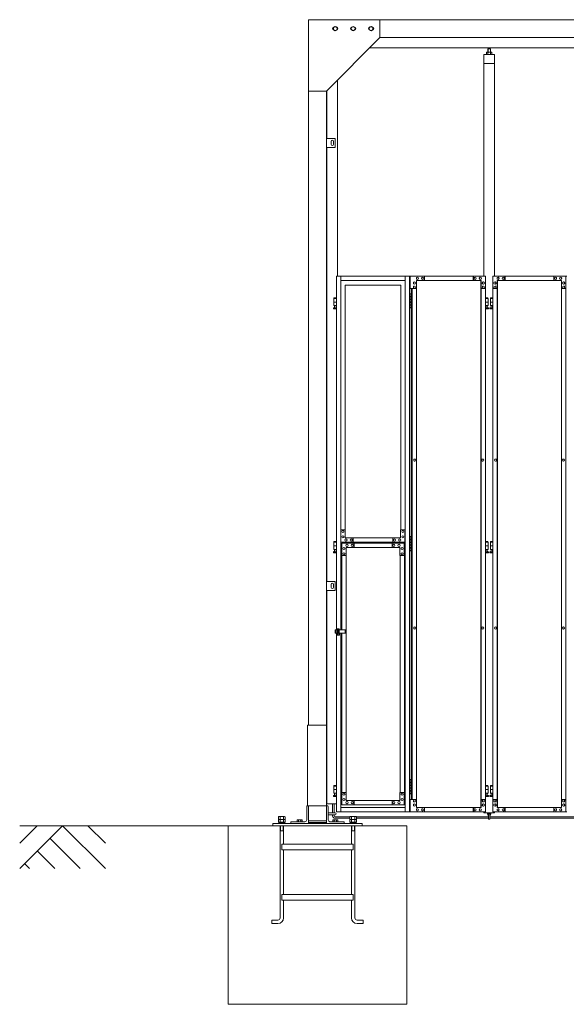
# Model space of a CAD drawing. Units: millimetres. Extents: x 5782 to 33146, y 470 to 10471.
# Drawn here: x 5782 to 8844, y 1248 to 6760 of the extents above; entities that cross this region are included whole.
import ezdxf

# ---------------------------------------------------------------- set-up
doc = ezdxf.new("R2010")
doc.units = ezdxf.units.MM
doc.layers.add('実線', color=3, linetype='Continuous', lineweight=18)
doc.layers.add('細線', color=4, linetype='Continuous', lineweight=9)

msp = doc.modelspace()

# ---------------------------------------------------------------- linework, layer by layer
at = {"layer": '実線'}
for p, q in [((13000, 6760), (7400, 6760)), ((7400, 6760), (7400, 2810)), ((7800, 6760), (7800, 6660)), ((7539.5, 6716.1), (7550, 6722.1)), ((7539.5, 6716.1), (7539.5, 6703.9)), ((7550, 6697.9), (7539.5, 6703.9)), ((7560.5, 6716.1), (7550, 6722.1)), ((7550, 6697.9), (7560.5, 6703.9)), ((7560.5, 6716.1), (7560.5, 6703.9)), ((7639.5, 6716.1), (7650, 6722.1)), ((7639.5, 6716.1), (7639.5, 6703.9)), ((7650, 6697.9), (7639.5, 6703.9)), ((7660.5, 6716.1), (7650, 6722.1)), ((7650, 6697.9), (7660.5, 6703.9)), ((7660.5, 6716.1), (7660.5, 6703.9)), ((7739.5, 6716.1), (7750, 6722.1)), ((7739.5, 6716.1), (7739.5, 6703.9)), ((7750, 6697.9), (7739.5, 6703.9)), ((7760.5, 6716.1), (7750, 6722.1)), ((7750, 6697.9), (7760.5, 6703.9)), ((7760.5, 6716.1), (7760.5, 6703.9)), ((7800, 6660), (7500, 6360)), ((12600, 6660), (7800, 6660)), ((12657, 6603), (7743, 6603)), ((8442, 6564.6), (8382, 6564.6)), ((8382, 6564.6), (8382, 5324.6)), ((8399, 6577.6), (8397, 6576.4)), ((8397, 6576.4), (8397, 6564.6)), ((8425, 6577.6), (8399, 6577.6)), ((8401.4, 6577.6), (8400.7, 6577.6)), ((8402, 6577.5), (8401.4, 6577.6)), ((8402.6, 6577.4), (8402, 6577.5)), ((8403.2, 6577.3), (8402.6, 6577.4)), ((8403.6, 6577.2), (8403.2, 6577.3)), ((8404, 6577), (8403.6, 6577.2)), ((8404.3, 6576.8), (8404, 6577)), ((8405.5, 6596.6), (8404.1, 6595.1)), ((8404.1, 6595.1), (8404.1, 6577.6)), ((8404.4, 6576.6), (8404.3, 6576.8)), ((8404.5, 6576.4), (8404.4, 6576.6)), ((8404.6, 6576.6), (8404.5, 6576.4)), ((8404.5, 6576.4), (8404.5, 6576.4)), ((8404.5, 6576.4), (8404.5, 6576.4)), ((8404.5, 6576.4), (8404.5, 6564.6)), ((8404.9, 6576.8), (8404.6, 6576.6)), ((8405.5, 6577), (8404.9, 6576.8)), ((8418.5, 6596.6), (8405.5, 6596.6)), ((8406.3, 6577.2), (8405.5, 6577)), ((8405.8, 6596.6), (8405.8, 6603)), ((8407.2, 6577.3), (8406.3, 6577.2)), ((8408.2, 6577.4), (8407.2, 6577.3)), ((8409.4, 6577.5), (8408.2, 6577.4)), ((8410.7, 6577.6), (8409.4, 6577.5)), ((8412, 6577.6), (8410.7, 6577.6)), ((8413.3, 6577.6), (8412, 6577.6)), ((8414.6, 6577.5), (8413.3, 6577.6)), ((8415.8, 6577.4), (8414.6, 6577.5)), ((8416.8, 6577.3), (8415.8, 6577.4)), ((8417.7, 6577.2), (8416.8, 6577.3)), ((8418.5, 6577), (8417.7, 6577.2)), ((8418.3, 6596.6), (8418.3, 6603)), ((8418.5, 6596.6), (8419.9, 6595.1)), ((8419.1, 6576.8), (8418.5, 6577)), ((8419.4, 6576.6), (8419.1, 6576.8)), ((8419.5, 6576.4), (8419.4, 6576.6)), ((8419.6, 6576.6), (8419.5, 6576.4)), ((8419.5, 6576.4), (8419.5, 6576.4)), ((8419.5, 6576.4), (8419.5, 6564.6)), ((8419.7, 6576.8), (8419.6, 6576.6)), ((8420, 6577), (8419.7, 6576.8)), ((8419.9, 6595.1), (8419.9, 6577.6)), ((8420.4, 6577.2), (8420, 6577)), ((8420.8, 6577.3), (8420.4, 6577.2)), ((8421.4, 6577.4), (8420.8, 6577.3)), ((8422, 6577.5), (8421.4, 6577.4)), ((8422.6, 6577.6), (8422, 6577.5)), ((8423.3, 6577.6), (8422.6, 6577.6)), ((8423.3, 6577.6), (8423.3, 6577.6)), ((8425, 6577.6), (8427, 6576.4)), ((8427, 6576.4), (8427, 6564.6)), ((8442, 5324.6), (8442, 6564.6)), ((8442, 6514.6), (8382, 6514.6)), ((7563, 6423), (7563, 5324.6)), ((7500, 6360), (7400, 6360)), ((7500, 6360), (7500, 2260)), ((7503, 6095), (7503, 6363)), ((7550, 6095), (7500, 6095)), ((7526, 6078), (7526, 6070)), ((7526, 6062), (7526, 6070)), ((7540, 6078), (7540, 6070)), ((7540, 6062), (7540, 6070)), ((7550, 6045), (7550, 6095)), ((7500, 6045), (7550, 6045)), ((7503, 3615), (7503, 6045)), ((7556.8, 5324.6), (7556.8, 3344.1)), ((7581.1, 5324.6), (7581.1, 3904.6)), ((7940.6, 5324.6), (7940.6, 2324.6)), ((7964.9, 5324.6), (7964.9, 2324.6)), ((7967.7, 5324.6), (7967.7, 2324.6)), ((7556.8, 5199.6), (7541.5, 5199.6)), ((7541.5, 5199.6), (7541.5, 5159.6)), ((7542.5, 5203.6), (7542.5, 5199.6)), ((7542.5, 5203.6), (7556.8, 5203.6)), ((7967.7, 5224.6), (7975.7, 5224.6)), ((7968.2, 5211.1), (7975.7, 5211.1)), ((7968.2, 5211.1), (7968.2, 5193.1)), ((7968.2, 5193.1), (7975.7, 5193.1)), ((7971.2, 5226.1), (7968.7, 5225.6)), ((7968.7, 5224.6), (7968.7, 5225.6)), ((7968.7, 5211.1), (7968.7, 5193.1)), ((7968.7, 5208.6), (7976.2, 5208.6)), ((7968.7, 5195.6), (7976.2, 5195.6)), ((7972.2, 5226.1), (7971.2, 5226.1)), ((7972.2, 5226.1), (7973.2, 5226.1)), ((7973.2, 5226.1), (7975.7, 5225.6)), ((7975.7, 5224.6), (7975.7, 5225.6)), ((7975.7, 5208.6), (7975.7, 5224.6)), ((7975.7, 5177.6), (7975.7, 5195.6)), ((7976.2, 5224.6), (7976.7, 5224.6)), ((7976.2, 5208.6), (7976.2, 5224.6)), ((7976.2, 5177.6), (7976.2, 5195.6)), ((8390.7, 5203.6), (8404.5, 5203.6)), ((8405.5, 5199.6), (8390.7, 5199.6)), ((8404.5, 5203.6), (8404.5, 5199.6)), ((8405.5, 5199.6), (8405.5, 5159.6)), ((8433.2, 5199.6), (8418.5, 5199.6)), ((8418.5, 5199.6), (8418.5, 5159.6)), ((8419.5, 5203.6), (8419.5, 5199.6)), ((8419.5, 5203.6), (8433.2, 5203.6)), ((7540.6, 5146.2), (7545.8, 5149)), ((7556.8, 5179.6), (7541.5, 5179.6)), ((7556.8, 5159.6), (7541.5, 5159.6)), ((7542, 5140.6), (7556.8, 5140.6)), ((7545, 5159.6), (7545, 5156.6)), ((7545, 5156.6), (7545.8, 5156.6)), ((7545.8, 5141.6), (7545.8, 5156.6)), ((7545.8, 5141.6), (7554.2, 5141.6)), ((7554.2, 5141.6), (7554.2, 5156.6)), ((7555, 5156.6), (7554.2, 5156.6)), ((7556.8, 5147.6), (7554.2, 5149)), ((7555, 5159.6), (7555, 5156.6)), ((7975.7, 5148.6), (7967.7, 5148.6)), ((7968.2, 5180.1), (7968.7, 5180.1)), ((7968.2, 5180.1), (7968.2, 5162.1)), ((7968.2, 5162.1), (7975.7, 5162.1)), ((7968.7, 5180.1), (7975.7, 5180.1)), ((7968.7, 5180.1), (7968.7, 5162.1)), ((7968.7, 5177.6), (7976.2, 5177.6)), ((7968.7, 5164.6), (7976.2, 5164.6)), ((7968.7, 5148.6), (7968.7, 5147.6)), ((7971.2, 5147.1), (7968.7, 5147.6)), ((7972.2, 5147.1), (7971.2, 5147.1)), ((7972.2, 5147.1), (7973.2, 5147.1)), ((7973.2, 5147.1), (7975.7, 5147.6)), ((7975.7, 5148.6), (7975.7, 5164.6)), ((7975.7, 5148.6), (7975.7, 5147.6)), ((7976.2, 5148.6), (7976.2, 5164.6)), ((7976.7, 5148.6), (7976.2, 5148.6)), ((8405.5, 5179.6), (8390.7, 5179.6)), ((8405.5, 5159.6), (8390.7, 5159.6)), ((8390.7, 5147.9), (8392.8, 5149)), ((8390.7, 5140.6), (8405, 5140.6)), ((8392, 5159.6), (8392, 5156.6)), ((8392, 5156.6), (8392.8, 5156.6)), ((8392.8, 5141.6), (8392.8, 5156.6)), ((8392.8, 5141.6), (8401.2, 5141.6)), ((8401.2, 5141.6), (8401.2, 5156.6)), ((8402, 5156.6), (8401.2, 5156.6)), ((8406.4, 5146.2), (8401.2, 5149)), ((8402, 5159.6), (8402, 5156.6)), ((8417.6, 5146.2), (8422.8, 5149)), ((8433.2, 5179.6), (8418.5, 5179.6)), ((8433.2, 5159.6), (8418.5, 5159.6)), ((8419, 5140.6), (8433.2, 5140.6)), ((8422, 5159.6), (8422, 5156.6)), ((8422, 5156.6), (8422.8, 5156.6)), ((8422.8, 5141.6), (8422.8, 5156.6)), ((8422.8, 5141.6), (8431.2, 5141.6)), ((8431.2, 5141.6), (8431.2, 5156.6)), ((8432, 5156.6), (8431.2, 5156.6)), ((8433.2, 5148), (8431.2, 5149)), ((8432, 5159.6), (8432, 5156.6)), ((7967.7, 3864.6), (7975.7, 3864.6)), ((7971.2, 3866.1), (7968.7, 3865.6)), ((7968.7, 3864.6), (7968.7, 3865.6)), ((7972.2, 3866.1), (7971.2, 3866.1)), ((7972.2, 3866.1), (7973.2, 3866.1)), ((7973.2, 3866.1), (7975.7, 3865.6)), ((7975.7, 3864.6), (7975.7, 3865.6)), ((7975.7, 3848.6), (7975.7, 3864.6)), ((7976.2, 3864.6), (7976.7, 3864.6)), ((7976.2, 3848.6), (7976.2, 3864.6)), ((7556.8, 3834.6), (7541.5, 3834.6)), ((7541.5, 3834.6), (7541.5, 3794.6)), ((7556.8, 3814.6), (7541.5, 3814.6)), ((7542.5, 3838.6), (7542.5, 3834.6)), ((7542.5, 3838.6), (7556.8, 3838.6)), ((7581.1, 3834.6), (7581.1, 3344.1)), ((7968.2, 3851.1), (7975.7, 3851.1)), ((7968.2, 3851.1), (7968.2, 3833.1)), ((7968.2, 3833.1), (7975.7, 3833.1)), ((7968.2, 3820.1), (7968.7, 3820.1)), ((7968.2, 3820.1), (7968.2, 3802.1)), ((7968.7, 3851.1), (7968.7, 3833.1)), ((7968.7, 3848.6), (7976.2, 3848.6)), ((7968.7, 3835.6), (7976.2, 3835.6)), ((7968.7, 3820.1), (7975.7, 3820.1)), ((7968.7, 3820.1), (7968.7, 3802.1)), ((7968.7, 3817.6), (7976.2, 3817.6)), ((7968.7, 3804.6), (7976.2, 3804.6)), ((7975.7, 3817.6), (7975.7, 3835.6)), ((7975.7, 3788.6), (7975.7, 3804.6)), ((7976.2, 3817.6), (7976.2, 3835.6)), ((7976.2, 3788.6), (7976.2, 3804.6)), ((8390.7, 3838.6), (8404.5, 3838.6)), ((8405.5, 3834.6), (8390.7, 3834.6)), ((8405.5, 3814.6), (8390.7, 3814.6)), ((8404.5, 3838.6), (8404.5, 3834.6)), ((8405.5, 3834.6), (8405.5, 3794.6)), ((8433.2, 3834.6), (8418.5, 3834.6)), ((8418.5, 3834.6), (8418.5, 3794.6)), ((8433.2, 3814.6), (8418.5, 3814.6)), ((8419.5, 3838.6), (8419.5, 3834.6)), ((8419.5, 3838.6), (8433.2, 3838.6)), ((7540.6, 3781.2), (7545.8, 3784)), ((7556.8, 3794.6), (7541.5, 3794.6)), ((7542, 3775.6), (7556.8, 3775.6)), ((7545, 3794.6), (7545, 3791.6)), ((7545, 3791.6), (7545.8, 3791.6)), ((7545.8, 3776.6), (7545.8, 3791.6)), ((7545.8, 3776.6), (7554.2, 3776.6)), ((7554.2, 3776.6), (7554.2, 3791.6)), ((7555, 3791.6), (7554.2, 3791.6)), ((7556.8, 3782.6), (7554.2, 3784)), ((7555, 3794.6), (7555, 3791.6)), ((7975.7, 3788.6), (7967.7, 3788.6)), ((7968.2, 3802.1), (7975.7, 3802.1)), ((7968.7, 3788.6), (7968.7, 3787.6)), ((7971.2, 3787.1), (7968.7, 3787.6)), ((7972.2, 3787.1), (7971.2, 3787.1)), ((7972.2, 3787.1), (7973.2, 3787.1)), ((7973.2, 3787.1), (7975.7, 3787.6)), ((7975.7, 3788.6), (7975.7, 3787.6)), ((7976.7, 3788.6), (7976.2, 3788.6)), ((8405.5, 3794.6), (8390.7, 3794.6)), ((8390.7, 3782.9), (8392.8, 3784)), ((8390.7, 3775.6), (8405, 3775.6)), ((8392, 3794.6), (8392, 3791.6)), ((8392, 3791.6), (8392.8, 3791.6)), ((8392.8, 3776.6), (8392.8, 3791.6)), ((8392.8, 3776.6), (8401.2, 3776.6)), ((8401.2, 3776.6), (8401.2, 3791.6)), ((8402, 3791.6), (8401.2, 3791.6)), ((8406.4, 3781.2), (8401.2, 3784)), ((8402, 3794.6), (8402, 3791.6)), ((8417.6, 3781.2), (8422.8, 3784)), ((8433.2, 3794.6), (8418.5, 3794.6)), ((8419, 3775.6), (8433.2, 3775.6)), ((8422, 3794.6), (8422, 3791.6)), ((8422, 3791.6), (8422.8, 3791.6)), ((8422.8, 3776.6), (8422.8, 3791.6)), ((8422.8, 3776.6), (8431.2, 3776.6)), ((8431.2, 3776.6), (8431.2, 3791.6)), ((8432, 3791.6), (8431.2, 3791.6)), ((8433.2, 3783), (8431.2, 3784)), ((8432, 3794.6), (8432, 3791.6)), ((7550, 3615), (7500, 3615)), ((7500, 3615), (7500, 3565)), ((7526, 3598), (7526, 3590)), ((7526, 3582), (7526, 3590)), ((7540, 3598), (7540, 3590)), ((7540, 3582), (7540, 3590)), ((7550, 3565), (7550, 3615)), ((7500, 3565), (7550, 3565)), ((7503, 2370), (7503, 3565)), ((7556.8, 3325.1), (7556.8, 2324.6)), ((7581.1, 3325.1), (7581.1, 2324.6)), ((7395, 2360), (7395, 2810)), ((7395, 2810), (7500, 2810)), ((7967.7, 2504.6), (7975.7, 2504.6)), ((7968.2, 2491.1), (7975.7, 2491.1)), ((7968.2, 2491.1), (7968.2, 2473.1)), ((7971.2, 2506.1), (7968.7, 2505.6)), ((7968.7, 2504.6), (7968.7, 2505.6)), ((7968.7, 2491.1), (7968.7, 2473.1)), ((7968.7, 2488.6), (7976.2, 2488.6)), ((7972.2, 2506.1), (7971.2, 2506.1)), ((7972.2, 2506.1), (7973.2, 2506.1)), ((7973.2, 2506.1), (7975.7, 2505.6)), ((7975.7, 2504.6), (7975.7, 2505.6)), ((7975.7, 2488.6), (7975.7, 2504.6)), ((7976.2, 2504.6), (7976.7, 2504.6)), ((7976.2, 2488.6), (7976.2, 2504.6)), ((7556.8, 2469.6), (7541.5, 2469.6)), ((7541.5, 2469.6), (7541.5, 2429.6)), ((7556.8, 2449.6), (7541.5, 2449.6)), ((7556.8, 2429.6), (7541.5, 2429.6)), ((7542.5, 2473.6), (7542.5, 2469.6)), ((7542.5, 2473.6), (7556.8, 2473.6)), ((7545, 2429.6), (7545, 2426.6)), ((7545, 2426.6), (7545.8, 2426.6)), ((7545.8, 2411.6), (7545.8, 2426.6)), ((7554.2, 2411.6), (7554.2, 2426.6)), ((7555, 2426.6), (7554.2, 2426.6)), ((7555, 2429.6), (7555, 2426.6)), ((7975.7, 2428.6), (7967.7, 2428.6)), ((7968.2, 2473.1), (7975.7, 2473.1)), ((7968.2, 2460.1), (7968.7, 2460.1)), ((7968.2, 2460.1), (7968.2, 2442.1)), ((7968.2, 2442.1), (7975.7, 2442.1)), ((7968.7, 2475.6), (7976.2, 2475.6)), ((7968.7, 2460.1), (7975.7, 2460.1)), ((7968.7, 2460.1), (7968.7, 2442.1)), ((7968.7, 2457.6), (7976.2, 2457.6)), ((7968.7, 2444.6), (7976.2, 2444.6)), ((7968.7, 2428.6), (7968.7, 2427.6)), ((7971.2, 2427.1), (7968.7, 2427.6)), ((7972.2, 2427.1), (7971.2, 2427.1)), ((7972.2, 2427.1), (7973.2, 2427.1)), ((7973.2, 2427.1), (7975.7, 2427.6)), ((7975.7, 2457.6), (7975.7, 2475.6)), ((7975.7, 2428.6), (7975.7, 2444.6)), ((7975.7, 2428.6), (7975.7, 2427.6)), ((7976.2, 2457.6), (7976.2, 2475.6)), ((7976.2, 2428.6), (7976.2, 2444.6)), ((7976.7, 2428.6), (7976.2, 2428.6)), ((8390.7, 2473.6), (8404.5, 2473.6)), ((8405.5, 2469.6), (8390.7, 2469.6)), ((8405.5, 2449.6), (8390.7, 2449.6)), ((8405.5, 2429.6), (8390.7, 2429.6)), ((8392, 2429.6), (8392, 2426.6)), ((8392, 2426.6), (8392.8, 2426.6)), ((8392.8, 2411.6), (8392.8, 2426.6)), ((8401.2, 2411.6), (8401.2, 2426.6)), ((8402, 2426.6), (8401.2, 2426.6)), ((8402, 2429.6), (8402, 2426.6)), ((8404.5, 2473.6), (8404.5, 2469.6)), ((8405.5, 2469.6), (8405.5, 2429.6)), ((8433.2, 2469.6), (8418.5, 2469.6)), ((8418.5, 2469.6), (8418.5, 2429.6)), ((8433.2, 2449.6), (8418.5, 2449.6)), ((8433.2, 2429.6), (8418.5, 2429.6)), ((8419.5, 2473.6), (8419.5, 2469.6)), ((8419.5, 2473.6), (8433.2, 2473.6)), ((8422, 2429.6), (8422, 2426.6)), ((8422, 2426.6), (8422.8, 2426.6)), ((8422.8, 2411.6), (8422.8, 2426.6)), ((8431.2, 2411.6), (8431.2, 2426.6)), ((8432, 2426.6), (8431.2, 2426.6)), ((8432, 2429.6), (8432, 2426.6)), ((7540.6, 2416.2), (7545.8, 2419)), ((7542, 2410.6), (7556.8, 2410.6)), ((7545.8, 2411.6), (7554.2, 2411.6)), ((7556.8, 2417.6), (7554.2, 2419)), ((8390.7, 2417.9), (8392.8, 2419)), ((8390.7, 2410.6), (8405, 2410.6)), ((8392.8, 2411.6), (8401.2, 2411.6)), ((8406.4, 2416.2), (8401.2, 2419)), ((8417.6, 2416.2), (8422.8, 2419)), ((8419, 2410.6), (8433.2, 2410.6)), ((8422.8, 2411.6), (8431.2, 2411.6)), ((8433.2, 2418), (8431.2, 2419)), ((7390, 2355.5), (7390, 2280)), ((7500, 2360), (7394.5, 2360)), ((7400, 2260), (7400, 2360)), ((7500, 2360), (7505.5, 2360)), ((7556.8, 2370), (7503, 2370)), ((7510, 2355.5), (7510, 2280)), ((7510, 2320), (7549, 2320)), ((8382, 2324.6), (8382, 2319.6)), ((8382, 2319.6), (8442, 2319.6)), ((8403, 2319.6), (8403, 2313.6)), ((8408, 2313.6), (8408, 2319.6)), ((8416, 2313.6), (8416, 2319.6)), ((8421, 2319.6), (8421, 2313.6)), ((8442, 2319.6), (8442, 2324.6)), ((7700, 2260), (7200, 2260)), ((7200, 2260), (7200, 2248)), ((7242.1, 2300), (7241.5, 2299.4)), ((7242.1, 2300), (7257.9, 2300)), ((7257.9, 2300), (7258.5, 2299.4)), ((7300, 2265.5), (7300, 2260)), ((7304.5, 2270), (7380, 2270)), ((7338, 2280), (7336.1, 2278.9)), ((7336.1, 2278.9), (7336.1, 2270)), ((7338, 2280), (7362, 2280)), ((7339.6, 2280), (7339.6, 2280)), ((7339.6, 2280), (7340.2, 2280)), ((7340.2, 2280), (7340.8, 2279.9)), ((7340.8, 2279.9), (7341.3, 2279.9)), ((7341.3, 2279.9), (7341.8, 2279.7)), ((7341.8, 2279.7), (7342.3, 2279.6)), ((7342.3, 2279.6), (7342.6, 2279.5)), ((7342.6, 2279.5), (7342.9, 2279.3)), ((7342.9, 2279.3), (7343, 2279.1)), ((7343, 2279.1), (7343.1, 2278.9)), ((7343.1, 2278.9), (7343.2, 2279.1)), ((7343.1, 2278.9), (7343.1, 2278.9)), ((7343.1, 2278.9), (7343.1, 2270)), ((7343.2, 2279.1), (7343.5, 2279.3)), ((7343.5, 2279.3), (7344, 2279.5)), ((7344, 2279.5), (7344.7, 2279.6)), ((7344.7, 2279.6), (7345.5, 2279.7)), ((7345.5, 2279.7), (7346.5, 2279.9)), ((7346.5, 2279.9), (7347.6, 2279.9)), ((7347.6, 2279.9), (7348.8, 2280)), ((7348.8, 2280), (7350, 2280)), ((7350, 2280), (7351.2, 2280)), ((7351.2, 2280), (7352.4, 2279.9)), ((7352.4, 2279.9), (7353.5, 2279.9)), ((7353.5, 2279.9), (7354.5, 2279.7)), ((7354.5, 2279.7), (7355.3, 2279.6)), ((7355.3, 2279.6), (7356, 2279.5)), ((7356, 2279.5), (7356.5, 2279.3)), ((7356.5, 2279.3), (7356.8, 2279.1)), ((7356.8, 2279.1), (7356.9, 2278.9)), ((7356.9, 2278.9), (7357, 2279.1)), ((7356.9, 2278.9), (7356.9, 2278.9)), ((7356.9, 2278.9), (7356.9, 2278.9)), ((7356.9, 2278.9), (7356.9, 2270)), ((7357, 2279.1), (7357.1, 2279.3)), ((7357.1, 2279.3), (7357.4, 2279.5)), ((7357.4, 2279.5), (7357.7, 2279.6)), ((7357.7, 2279.6), (7358.2, 2279.7)), ((7358.2, 2279.7), (7358.7, 2279.9)), ((7358.7, 2279.9), (7359.2, 2279.9)), ((7359.2, 2279.9), (7359.8, 2280)), ((7359.8, 2280), (7360.4, 2280)), ((7362, 2280), (7363.9, 2278.9)), ((7363.9, 2278.9), (7363.9, 2270)), ((7400, 2275), (7500, 2275)), ((7400, 2265), (7500, 2265)), ((7510, 2308), (7549, 2308)), ((7595.5, 2270), (7520, 2270)), ((7538, 2280), (7536.1, 2278.9)), ((7536.1, 2278.9), (7536.1, 2270)), ((7538, 2280), (7562, 2280)), ((7539.6, 2280), (7539.6, 2280)), ((7539.6, 2280), (7540.2, 2280)), ((7540.2, 2280), (7540.8, 2279.9)), ((7540.8, 2279.9), (7541.3, 2279.9)), ((7541.3, 2279.9), (7541.8, 2279.7)), ((7541.8, 2279.7), (7542.3, 2279.6)), ((7542.3, 2279.6), (7542.6, 2279.5)), ((7542.6, 2279.5), (7542.9, 2279.3)), ((7542.9, 2279.3), (7543, 2279.1)), ((7543, 2279.1), (7543.1, 2278.9)), ((7543.1, 2278.9), (7543.2, 2279.1)), ((7543.1, 2278.9), (7543.1, 2278.9)), ((7543.1, 2278.9), (7543.1, 2270)), ((7543.2, 2279.1), (7543.5, 2279.3)), ((7543.5, 2279.3), (7544, 2279.5)), ((7544, 2279.5), (7544.7, 2279.6)), ((7544.7, 2279.6), (7545.5, 2279.7)), ((7545.5, 2279.7), (7546.5, 2279.9)), ((7546.5, 2279.9), (7547.6, 2279.9)), ((7547.6, 2279.9), (7548.8, 2280)), ((7548.8, 2280), (7550, 2280)), ((7550, 2280), (7551.2, 2280)), ((7551.2, 2280), (7552.4, 2279.9)), ((7552.4, 2279.9), (7553.5, 2279.9)), ((7553.5, 2279.9), (7554.5, 2279.7)), ((7554.5, 2279.7), (7555.3, 2279.6)), ((7555.3, 2279.6), (7556, 2279.5)), ((7556, 2279.5), (7556.5, 2279.3)), ((7556.5, 2279.3), (7556.8, 2279.1)), ((7556.8, 2279.1), (7556.9, 2278.9)), ((7556.9, 2278.9), (7557, 2279.1)), ((7556.9, 2278.9), (7556.9, 2278.9)), ((7556.9, 2278.9), (7556.9, 2278.9)), ((7556.9, 2278.9), (7556.9, 2270)), ((7557, 2279.1), (7557.1, 2279.3)), ((7557.1, 2279.3), (7557.4, 2279.5)), ((7557.4, 2279.5), (7557.7, 2279.6)), ((7557.7, 2279.6), (7558.2, 2279.7)), ((7558.2, 2279.7), (7558.7, 2279.9)), ((7558.7, 2279.9), (7559.2, 2279.9)), ((7559.2, 2279.9), (7559.8, 2280)), ((7559.8, 2280), (7560.4, 2280)), ((7562, 2280), (7563.9, 2278.9)), ((7563.9, 2278.9), (7563.9, 2270)), ((7600, 2265.5), (7600, 2260)), ((7642.1, 2300), (7641.5, 2299.4)), ((7642.1, 2300), (7657.9, 2300)), ((7657.9, 2300), (7658.5, 2299.4)), ((7700, 2260), (7700, 2248)), ((8409, 2312.6), (8409, 2286.6)), ((8415, 2286.6), (8415, 2312.6)), ((7950, 2248), (6950, 2248)), ((6950, 1248), (6950, 2248)), ((7240.5, 2248), (7240.5, 1731.5)), ((7240.5, 2220), (7259.5, 2220)), ((7259.5, 2248), (7259.5, 2145)), ((7640.5, 2248), (7640.5, 2145)), ((7640.5, 2220), (7659.5, 2220)), ((7659.5, 2248), (7659.5, 1731.5)), ((7950, 1248), (7950, 2248)), ((7250, 2145), (7650, 2145)), ((7250, 2145), (7250, 2113)), ((7250, 2113), (7650, 2113)), ((7259.5, 2113), (7259.5, 1863)), ((7640.5, 2113), (7640.5, 1863)), ((7650, 2145), (7650, 2113)), ((7250, 1863), (7650, 1863)), ((7250, 1863), (7250, 1831)), ((7250, 1831), (7650, 1831)), ((7259.5, 1831), (7259.5, 1731.5)), ((7640.5, 1831), (7640.5, 1731.5)), ((7650, 1863), (7650, 1831)), ((7194.5, 1719), (7228, 1719)), ((7194.5, 1719), (7194.5, 1700)), ((7705.5, 1719), (7672, 1719)), ((7705.5, 1719), (7705.5, 1700)), ((7194.5, 1700), (7228, 1700)), ((7705.5, 1700), (7672, 1700)), ((7950, 1248), (6950, 1248))]:
    msp.add_line(p, q, dxfattribs=at)
at = {"layer": '実線', "linetype": 'Continuous'}
for p, q in [((7556.8, 5324.6), (7967.7, 5324.6)), ((7940.6, 5299.6), (7581.1, 5299.6)), ((7969.3, 5324.6), (7969.3, 5254.6)), ((7969.3, 5324.6), (8391.3, 5324.6)), ((7993.4, 5291.6), (7993.3, 5291.6)), ((8005.4, 5254.6), (8005.4, 5299.6)), ((8367, 5299.6), (8005.4, 5299.6)), ((8010.4, 5318.1), (8010.2, 5318.1)), ((8010.4, 5306.1), (8010.2, 5306.1)), ((8039.5, 5318.1), (8039.4, 5318.1)), ((8039.5, 5306.1), (8039.4, 5306.1)), ((8049.1, 5299.6), (8049.1, 5324.6)), ((8322.7, 5299.6), (8322.7, 5324.6)), ((8323.3, 5299.6), (8323.3, 5324.6)), ((8333.1, 5318.1), (8333, 5318.1)), ((8333.1, 5306.1), (8333, 5306.1)), ((8362.3, 5318.1), (8362.1, 5318.1)), ((8362.3, 5306.1), (8362.1, 5306.1)), ((8365.9, 2349.6), (8365.9, 5299.6)), ((8366.4, 5299.6), (8366.4, 2349.6)), ((8367, 5254.6), (8367, 5299.6)), ((8379.3, 5291.6), (8379.1, 5291.6)), ((8391.3, 5324.6), (8391.3, 5254.6)), ((8432.6, 5324.6), (8846, 5324.6)), ((8432.6, 5324.6), (8432.6, 5254.6)), ((8444.7, 5291.6), (8444.5, 5291.6)), ((8456.8, 5299.6), (8817.1, 5299.6)), ((8456.8, 5254.6), (8456.8, 5299.6)), ((8457.4, 2349.6), (8457.4, 5299.6)), ((8457.9, 2349.6), (8457.9, 5299.6)), ((8461.6, 5318.1), (8461.5, 5318.1)), ((8461.6, 5306.1), (8461.5, 5306.1)), ((8490.6, 5318.1), (8490.5, 5318.1)), ((8490.6, 5306.1), (8490.5, 5306.1)), ((8500.3, 5299.6), (8500.3, 5324.6)), ((8500.9, 5324.6), (8500.9, 5299.6)), ((8773.6, 5324.6), (8773.6, 5299.6)), ((8783.3, 5318.1), (8783.1, 5318.1)), ((8783.3, 5306.1), (8783.1, 5306.1)), ((8812.3, 5318.1), (8812.2, 5318.1)), ((8812.3, 5306.1), (8812.2, 5306.1)), ((8817.1, 5299.6), (8817.1, 5254.6)), ((8829.2, 5291.6), (8829.1, 5291.6)), ((8841.3, 5254.6), (8841.3, 5324.6)), ((8841.9, 5324.6), (8841.9, 2324.6)), ((7605.4, 5274.6), (7916.3, 5274.6)), ((7605.4, 3859.6), (7605.4, 5274.6)), ((7605.9, 5274.6), (7605.9, 3859.6)), ((7916.3, 5274.6), (7916.3, 3904.6)), ((7969.3, 5254.6), (8005.4, 5254.6)), ((7976.7, 5254.6), (7976.7, 2394.6)), ((7980.5, 2394.6), (7980.5, 5254.6)), ((7993.4, 5279.6), (7993.3, 5279.6)), ((7993.4, 5268.6), (7993.3, 5268.6)), ((7993.4, 5256.6), (7993.3, 5256.6)), ((8004.8, 5254.6), (8004.8, 2394.6)), ((8366.4, 5254.6), (8391.3, 5254.6)), ((8379.3, 5279.6), (8379.1, 5279.6)), ((8379.3, 5268.6), (8379.1, 5268.6)), ((8379.3, 5256.6), (8379.1, 5256.6)), ((8390.7, 2394.6), (8390.7, 5254.6)), ((8432.6, 5254.6), (8457.4, 5254.6)), ((8433.2, 2394.6), (8433.2, 5254.6)), ((8444.7, 5279.6), (8444.5, 5279.6)), ((8444.7, 5268.6), (8444.5, 5268.6)), ((8444.7, 5256.6), (8444.5, 5256.6)), ((8817.1, 5254.6), (8841.9, 5254.6)), ((8817.8, 5254.6), (8817.8, 2394.6)), ((8829.2, 5279.6), (8829.1, 5279.6)), ((8829.2, 5268.6), (8829.1, 5268.6)), ((8829.2, 5256.6), (8829.1, 5256.6)), ((7995.1, 4300.6), (7995, 4300.6)), ((8376.1, 4300.6), (8376, 4300.6)), ((8447.8, 4300.6), (8447.7, 4300.6)), ((8827.6, 4300.6), (8827.4, 4300.6)), ((7995.1, 4288.6), (7995, 4288.6)), ((8376.1, 4288.6), (8376, 4288.6)), ((8447.8, 4288.6), (8447.7, 4288.6)), ((8827.6, 4288.6), (8827.4, 4288.6)), ((7605.4, 3904.6), (7580.5, 3904.6)), ((7580.5, 3904.6), (7580.5, 3834.6)), ((7592.7, 3900.6), (7592.6, 3900.6)), ((7592.7, 3888.6), (7592.6, 3888.6)), ((7592.7, 3870.6), (7592.6, 3870.6)), ((7592.7, 3858.6), (7592.6, 3858.6)), ((7604.8, 3904.6), (7604.8, 3859.6)), ((7915.7, 3859.6), (7604.8, 3859.6)), ((7648.5, 3859.6), (7648.5, 3834.6)), ((7649.1, 3834.6), (7649.1, 3859.6)), ((7872, 3859.6), (7872, 3834.6)), ((7915.7, 3859.6), (7915.7, 3904.6)), ((7915.7, 3904.6), (7940.6, 3904.6)), ((7927.9, 3900.6), (7927.7, 3900.6)), ((7927.9, 3888.6), (7927.7, 3888.6)), ((7927.9, 3870.6), (7927.7, 3870.6)), ((7927.9, 3858.6), (7927.7, 3858.6)), ((7940, 3904.6), (7940, 3834.6)), ((7580.5, 3834.6), (7940.6, 3834.6)), ((7940.5, 3829.6), (7586.4, 3829.6)), ((7586.4, 3759.6), (7586.4, 3829.6)), ((7598.5, 3805.6), (7598.4, 3805.6)), ((7609.7, 3853.1), (7609.6, 3853.1)), ((7609.7, 3841.1), (7609.6, 3841.1)), ((7911.8, 3804.6), (7610.6, 3804.6)), ((7610.6, 3759.6), (7610.6, 3804.6)), ((7611.2, 2389.6), (7611.2, 3804.6)), ((7611.7, 2389.6), (7611.7, 3804.6)), ((7615.5, 3823.1), (7615.4, 3823.1)), ((7615.5, 3811.1), (7615.4, 3811.1)), ((7638.8, 3853.1), (7638.7, 3853.1)), ((7638.8, 3841.1), (7638.7, 3841.1)), ((7644.7, 3823.1), (7644.5, 3823.1)), ((7644.7, 3811.1), (7644.5, 3811.1)), ((7654.4, 3804.6), (7654.4, 3829.6)), ((7655, 3829.6), (7655, 3804.6)), ((7868.1, 3804.6), (7868.1, 3829.6)), ((7877.8, 3823.1), (7877.7, 3823.1)), ((7877.8, 3811.1), (7877.7, 3811.1)), ((7881.7, 3853.1), (7881.6, 3853.1)), ((7881.7, 3841.1), (7881.6, 3841.1)), ((7907, 3823.1), (7906.8, 3823.1)), ((7907, 3811.1), (7906.8, 3811.1)), ((7910.8, 3853.1), (7910.7, 3853.1)), ((7910.8, 3841.1), (7910.7, 3841.1)), ((7911.8, 3804.6), (7911.8, 3759.6)), ((7924, 3805.6), (7923.8, 3805.6)), ((7936.1, 3759.6), (7936.1, 3829.6)), ((7936.7, 3829.6), (7936.7, 2364.6)), ((7940.5, 3829.6), (7940.5, 2364.6)), ((7611.2, 3759.6), (7586.4, 3759.6)), ((7587, 3344.1), (7587, 3759.6)), ((7598.5, 3793.6), (7598.4, 3793.6)), ((7598.5, 3775.6), (7598.4, 3775.6)), ((7598.5, 3763.6), (7598.4, 3763.6)), ((7911.8, 3759.6), (7936.7, 3759.6)), ((7912.4, 3759.6), (7912.4, 2434.6)), ((7924, 3793.6), (7923.8, 3793.6)), ((7924, 3775.6), (7923.8, 3775.6)), ((7924, 3763.6), (7923.8, 3763.6)), ((7549.4, 3344.1), (7549.4, 3325.1)), ((7549.4, 3344.1), (7560.7, 3344.1)), ((7560.7, 3325.1), (7549.4, 3325.1)), ((7553.8, 3344.1), (7553.8, 3325.1)), ((7560.7, 3349.6), (7571.7, 3349.6)), ((7560.7, 3314.6), (7560.7, 3349.6)), ((7573.8, 3314.6), (7560.7, 3314.6)), ((7565.5, 3314.6), (7565.5, 3349.6)), ((7571.7, 3349.6), (7571.7, 3323.6)), ((7571.7, 3344.1), (7606.3, 3344.1)), ((7606.3, 3325.1), (7571.7, 3325.1)), ((7571.7, 3323.6), (7573.8, 3323.6)), ((7573.8, 3323.6), (7573.8, 3314.6)), ((7587, 2434.6), (7587, 3325.1)), ((7605.2, 3344.1), (7605.2, 3325.1)), ((7606.3, 3344.1), (7606.3, 3325.1)), ((7995.1, 3360.6), (7995, 3360.6)), ((7995.1, 3348.6), (7995, 3348.6)), ((8376.1, 3360.6), (8376, 3360.6)), ((8376.1, 3348.6), (8376, 3348.6)), ((8447.8, 3360.6), (8447.7, 3360.6)), ((8447.8, 3348.6), (8447.7, 3348.6)), ((8827.6, 3360.6), (8827.4, 3360.6)), ((8827.6, 3348.6), (8827.4, 3348.6)), ((7611.2, 2434.6), (7586.4, 2434.6)), ((7586.4, 2434.6), (7586.4, 2364.6)), ((7598.5, 2430.6), (7598.4, 2430.6)), ((7610.6, 2434.6), (7610.6, 2389.6)), ((7911.8, 2389.6), (7911.8, 2434.6)), ((7911.8, 2434.6), (7936.7, 2434.6)), ((7924, 2430.6), (7923.8, 2430.6)), ((7936.1, 2434.6), (7936.1, 2364.6)), ((7598.5, 2418.6), (7598.4, 2418.6)), ((7598.5, 2400.6), (7598.4, 2400.6)), ((7598.5, 2388.6), (7598.4, 2388.6)), ((7911.8, 2389.6), (7610.6, 2389.6)), ((7615.5, 2383.1), (7615.4, 2383.1)), ((7615.5, 2371.1), (7615.4, 2371.1)), ((7644.7, 2383.1), (7644.5, 2383.1)), ((7644.7, 2371.1), (7644.5, 2371.1)), ((7654.4, 2389.6), (7654.4, 2364.6)), ((7655, 2364.6), (7655, 2389.6)), ((7868.1, 2389.6), (7868.1, 2364.6)), ((7877.8, 2383.1), (7877.7, 2383.1)), ((7877.8, 2371.1), (7877.7, 2371.1)), ((7907, 2383.1), (7906.8, 2383.1)), ((7907, 2371.1), (7906.8, 2371.1)), ((7924, 2418.6), (7923.8, 2418.6)), ((7924, 2400.6), (7923.8, 2400.6)), ((7924, 2388.6), (7923.8, 2388.6)), ((7969.3, 2324.6), (7969.3, 2394.6)), ((7969.3, 2394.6), (8005.4, 2394.6)), ((7993.4, 2392.6), (7993.3, 2392.6)), ((7993.4, 2380.6), (7993.3, 2380.6)), ((8005.4, 2394.6), (8005.4, 2349.6)), ((8366.4, 2394.6), (8391.3, 2394.6)), ((8367, 2394.6), (8367, 2349.6)), ((8379.3, 2392.6), (8379.1, 2392.6)), ((8379.3, 2380.6), (8379.1, 2380.6)), ((8391.3, 2324.6), (8391.3, 2394.6)), ((8432.6, 2324.6), (8432.6, 2394.6)), ((8432.6, 2394.6), (8457.4, 2394.6)), ((8444.7, 2392.6), (8444.5, 2392.6)), ((8444.7, 2380.6), (8444.5, 2380.6)), ((8456.8, 2394.6), (8456.8, 2349.6)), ((8817.1, 2349.6), (8817.1, 2394.6)), ((8817.1, 2394.6), (8841.9, 2394.6)), ((8829.2, 2392.6), (8829.1, 2392.6)), ((8829.2, 2380.6), (8829.1, 2380.6)), ((8841.3, 2394.6), (8841.3, 2324.6)), ((7967.7, 2324.6), (7556.8, 2324.6)), ((7581.1, 2349.6), (7940.6, 2349.6)), ((7940.5, 2364.6), (7586.4, 2364.6)), ((7969.3, 2324.6), (8391.3, 2324.6)), ((7993.4, 2369.6), (7993.3, 2369.6)), ((7993.4, 2357.6), (7993.3, 2357.6)), ((8367, 2349.6), (8005.4, 2349.6)), ((8010.4, 2343.1), (8010.2, 2343.1)), ((8010.4, 2331.1), (8010.2, 2331.1)), ((8039.5, 2343.1), (8039.4, 2343.1)), ((8039.5, 2331.1), (8039.4, 2331.1)), ((8049.1, 2349.6), (8049.1, 2324.6)), ((8322.7, 2349.6), (8322.7, 2324.6)), ((8323.3, 2349.6), (8323.3, 2324.6)), ((8333.1, 2343.1), (8333, 2343.1)), ((8333.1, 2331.1), (8333, 2331.1)), ((8362.3, 2343.1), (8362.1, 2343.1)), ((8362.3, 2331.1), (8362.1, 2331.1)), ((8379.3, 2369.6), (8379.1, 2369.6)), ((8379.3, 2357.6), (8379.1, 2357.6)), ((8432.6, 2324.6), (8846, 2324.6)), ((8444.7, 2369.6), (8444.5, 2369.6)), ((8444.7, 2357.6), (8444.5, 2357.6)), ((8456.8, 2349.6), (8817.1, 2349.6)), ((8461.6, 2343.1), (8461.5, 2343.1)), ((8461.6, 2331.1), (8461.5, 2331.1)), ((8490.6, 2343.1), (8490.5, 2343.1)), ((8490.6, 2331.1), (8490.5, 2331.1)), ((8500.3, 2349.6), (8500.3, 2324.6)), ((8500.9, 2324.6), (8500.9, 2349.6)), ((8773.6, 2324.6), (8773.6, 2349.6)), ((8783.3, 2343.1), (8783.1, 2343.1)), ((8783.3, 2331.1), (8783.1, 2331.1)), ((8812.3, 2343.1), (8812.2, 2343.1)), ((8812.3, 2331.1), (8812.2, 2331.1)), ((8829.2, 2369.6), (8829.1, 2369.6)), ((8829.2, 2357.6), (8829.1, 2357.6))]:
    msp.add_line(p, q, dxfattribs=at)
at = {"layer": '実線', "ltscale": 0.05}
for p, q in [((7234, 2299.4), (7231.5, 2298)), ((7231.5, 2298), (7231.5, 2283.4)), ((7268.5, 2283.4), (7231.5, 2283.4)), ((7234, 2283.4), (7231.5, 2282)), ((7231.5, 2282), (7231.5, 2267.4)), ((7268.5, 2267.4), (7231.5, 2267.4)), ((7268, 2262.6), (7232, 2262.6)), ((7232, 2262.6), (7232, 2260)), ((7233.6, 2267.4), (7233.6, 2262.6)), ((7266, 2299.4), (7234, 2299.4)), ((7240.8, 2298), (7240.8, 2283.4)), ((7240.8, 2282), (7240.8, 2267.4)), ((7250, 2267.4), (7248.7, 2262.6)), ((7250, 2262.6), (7251.3, 2267.4)), ((7259.2, 2298), (7259.2, 2283.4)), ((7259.2, 2282), (7259.2, 2267.4)), ((7266, 2299.4), (7268.5, 2298)), ((7266, 2283.4), (7268.5, 2282)), ((7266.3, 2267.4), (7266.3, 2262.6)), ((7268, 2262.6), (7268, 2260)), ((7268.5, 2298), (7268.5, 2283.4)), ((7268.5, 2282), (7268.5, 2267.4)), ((7634, 2299.4), (7631.5, 2298)), ((7631.5, 2298), (7631.5, 2283.4)), ((7668.5, 2283.4), (7631.5, 2283.4)), ((7634, 2283.4), (7631.5, 2282)), ((7631.5, 2282), (7631.5, 2267.4)), ((7668.5, 2267.4), (7631.5, 2267.4)), ((7668, 2262.6), (7632, 2262.6)), ((7632, 2262.6), (7632, 2260)), ((7633.6, 2267.4), (7633.6, 2262.6)), ((7666, 2299.4), (7634, 2299.4)), ((7640.8, 2298), (7640.8, 2283.4)), ((7640.8, 2282), (7640.8, 2267.4)), ((7650, 2267.4), (7648.7, 2262.6)), ((7650, 2262.6), (7651.3, 2267.4)), ((7659.2, 2298), (7659.2, 2283.4)), ((7659.2, 2282), (7659.2, 2267.4)), ((7666, 2299.4), (7668.5, 2298)), ((7666, 2283.4), (7668.5, 2282)), ((7666.3, 2267.4), (7666.3, 2262.6)), ((7668, 2262.6), (7668, 2260)), ((7668.5, 2298), (7668.5, 2283.4)), ((7668.5, 2282), (7668.5, 2267.4))]:
    msp.add_line(p, q, dxfattribs=at)
at = {"layer": '実線'}
for centre, radius in [((7550, 6710), 10.5), ((7650, 6710), 10.5), ((7750, 6710), 10.5), ((7550, 5145.6), 0.5), ((8397, 5145.6), 0.5), ((8427, 5145.6), 0.5), ((7550, 3780.6), 0.5), ((8397, 3780.6), 0.5), ((8427, 3780.6), 0.5), ((7550, 2415.6), 0.5), ((8397, 2415.6), 0.5), ((8427, 2415.6), 0.5)]:
    msp.add_circle(centre, radius, dxfattribs=at)
for centre, radius, start, end in [((7542.5, 6710), 7.5, 94.1581, 265.8419), ((7557.5, 6710), 7.5, 274.1581, 85.8419), ((7642.5, 6710), 7.5, 94.1581, 265.8419), ((7657.5, 6710), 7.5, 274.1581, 85.8419), ((7742.5, 6710), 7.5, 94.1581, 265.8419), ((7757.5, 6710), 7.5, 274.1581, 85.8419), ((7533, 6078), 7, 0, 180), ((7533, 6062), 7, 180, 0), ((7542, 5143.6), 3, 118.0725, 270), ((8405, 5143.6), 3, 270, 61.9275), ((8419, 5143.6), 3, 118.0725, 270), ((7542, 3778.6), 3, 118.0725, 270), ((8405, 3778.6), 3, 270, 61.9275), ((8419, 3778.6), 3, 118.0725, 270), ((7533, 3598), 7, 0, 180), ((7533, 3582), 7, 180, 0), ((7542, 2413.6), 3, 118.0725, 270), ((8405, 2413.6), 3, 270, 61.9275), ((8419, 2413.6), 3, 118.0725, 270), ((7394.5, 2355.5), 4.5, 90, 180), ((7505.5, 2355.5), 4.5, 0, 90), ((7549, 2314), 6, 270, 90), ((8412, 2312.6), 3, 0, 180), ((7304.5, 2265.5), 4.5, 90, 180), ((7380, 2280), 10, 270, 0), ((7520, 2280), 10, 180, 270), ((7595.5, 2265.5), 4.5, 0, 90), ((8412, 2313.6), 9, 180, 250.5288), ((8412, 2313.6), 4, 180, 221.4096), ((8412, 2286.6), 3, 180, 0), ((8412, 2313.6), 9, 289.4712, 0), ((8412, 2313.6), 4, 318.5904, 0), ((7228, 1731.5), 12.5, 270, 0), ((7228, 1731.5), 31.5, 270, 0), ((7672, 1731.5), 31.5, 180, 270), ((7672, 1731.5), 12.5, 180, 270)]:
    msp.add_arc(centre, radius, start, end, dxfattribs=at)
at = {"layer": '実線', "linetype": 'Continuous'}
for centre, major_axis, ratio, start_param, end_param in [((7993.3, 5285.6), (0, 6), 0.970764, 0, 3.141593), ((8010.2, 5312.1), (0, 6), 0.970764, 0, 3.141593), ((8039.4, 5312.1), (0, 6), 0.970764, 0, 3.141593), ((8333, 5312.1), (0, 6), 0.970764, 0, 3.141593), ((8362.1, 5312.1), (0, 6), 0.970764, 0, 3.141593), ((8379.1, 5285.6), (0, 6), 0.970764, 0, 3.141593), ((8444.7, 5285.6), (0, -6), 0.967455, 0, 3.141593), ((8461.6, 5312.1), (0, -6), 0.967455, 0, 3.141593), ((8490.6, 5312.1), (0, -6), 0.967455, 0, 3.141593), ((8783.3, 5312.1), (0, -6), 0.967455, 0, 3.141593), ((8812.3, 5312.1), (0, -6), 0.967455, 0, 3.141593), ((8829.2, 5285.6), (0, -6), 0.967455, 0, 3.141593), ((7993.3, 5262.6), (0, 6), 0.970764, 0, 3.141593), ((8379.1, 5262.6), (0, 6), 0.970764, 0, 3.141593), ((8444.7, 5262.6), (0, -6), 0.967455, 0, 3.141593), ((8829.2, 5262.6), (0, -6), 0.967455, 0, 3.141593), ((7995, 4294.6), (0, 6), 0.970764, 0, 3.141593), ((8376, 4294.6), (0, 6), 0.970764, 0, 3.141593), ((8447.8, 4294.6), (0, -6), 0.967455, 0, 3.141593), ((8827.6, 4294.6), (0, -6), 0.967455, 0, 3.141593), ((7592.7, 3894.6), (0, 6), 0.971522, 3.141593, 6.283185), ((7592.7, 3864.6), (0, 6), 0.971522, 3.141593, 6.283185), ((7927.9, 3894.6), (0, 6), 0.971522, 3.141593, 6.283185), ((7927.9, 3864.6), (0, 6), 0.971522, 3.141593, 6.283185), ((7609.7, 3847.1), (0, 6), 0.971522, 3.141593, 6.283185), ((7638.8, 3847.1), (0, 6), 0.971522, 3.141593, 6.283185), ((7881.7, 3847.1), (0, 6), 0.971522, 3.141593, 6.283185), ((7910.8, 3847.1), (0, 6), 0.971522, 3.141593, 6.283185), ((7995, 3354.6), (0, 6), 0.970764, 0, 3.141593), ((8376, 3354.6), (0, 6), 0.970764, 0, 3.141593), ((8447.8, 3354.6), (0, -6), 0.967455, 0, 3.141593), ((8827.6, 3354.6), (0, -6), 0.967455, 0, 3.141593), ((7598.5, 2424.6), (0, 6), 0.971522, 3.141593, 6.283185), ((7924, 2424.6), (0, 6), 0.971522, 3.141593, 6.283185), ((7598.5, 2394.6), (0, 6), 0.971522, 3.141593, 6.283185), ((7615.5, 2377.1), (0, 6), 0.971522, 3.141593, 6.283185), ((7644.7, 2377.1), (0, 6), 0.971522, 3.141593, 6.283185), ((7877.8, 2377.1), (0, 6), 0.971522, 3.141593, 6.283185), ((7907, 2377.1), (0, 6), 0.971522, 3.141593, 6.283185), ((7924, 2394.6), (0, 6), 0.971522, 3.141593, 6.283185)]:
    msp.add_ellipse(centre, major_axis=major_axis, ratio=ratio, start_param=start_param, end_param=end_param, dxfattribs=at)
for centre, major_axis, ratio in [((7993.4, 5285.6), (0, 6), 0.970764), ((8010.4, 5312.1), (0, 6), 0.970764), ((8039.5, 5312.1), (0, 6), 0.970764), ((8333.1, 5312.1), (0, 6), 0.970764), ((8362.3, 5312.1), (0, 6), 0.970764), ((8379.3, 5285.6), (0, 6), 0.970764), ((8444.5, 5285.6), (0, -6), 0.967455), ((8461.5, 5312.1), (0, -6), 0.967455), ((8490.5, 5312.1), (0, -6), 0.967455), ((8783.1, 5312.1), (0, -6), 0.967455), ((8812.2, 5312.1), (0, -6), 0.967455), ((8829.1, 5285.6), (0, -6), 0.967455), ((7993.4, 5262.6), (0, 6), 0.970764), ((8379.3, 5262.6), (0, 6), 0.970764), ((8444.5, 5262.6), (0, -6), 0.967455), ((8829.1, 5262.6), (0, -6), 0.967455), ((7995.1, 4294.6), (0, 6), 0.970764), ((8376.1, 4294.6), (0, 6), 0.970764), ((8447.7, 4294.6), (0, -6), 0.967455), ((8827.4, 4294.6), (0, -6), 0.967455), ((7592.6, 3894.6), (0, 6), 0.971522), ((7592.6, 3864.6), (0, 6), 0.971522), ((7927.7, 3894.6), (0, 6), 0.971522), ((7927.7, 3864.6), (0, 6), 0.971522), ((7609.6, 3847.1), (0, 6), 0.971522), ((7638.7, 3847.1), (0, 6), 0.971522), ((7881.6, 3847.1), (0, 6), 0.971522), ((7910.7, 3847.1), (0, 6), 0.971522), ((7995.1, 3354.6), (0, 6), 0.970764), ((8376.1, 3354.6), (0, 6), 0.970764), ((8447.7, 3354.6), (0, -6), 0.967455), ((8827.4, 3354.6), (0, -6), 0.967455), ((7598.4, 2424.6), (0, 6), 0.971522), ((7923.8, 2424.6), (0, 6), 0.971522), ((7598.4, 2394.6), (0, 6), 0.971522), ((7615.4, 2377.1), (0, 6), 0.971522), ((7644.5, 2377.1), (0, 6), 0.971522), ((7877.7, 2377.1), (0, 6), 0.971522), ((7906.8, 2377.1), (0, 6), 0.971522), ((7923.8, 2394.6), (0, 6), 0.971522)]:
    msp.add_ellipse(centre, major_axis=major_axis, ratio=ratio, dxfattribs=at)
at = {"layer": '実線', "linetype": 'Continuous', "extrusion": (0, 0, -1)}
for centre, major_axis, ratio in [((7598.4, 3799.6), (0, -6), 0.971522), ((7615.4, 3817.1), (0, -6), 0.971522), ((7644.5, 3817.1), (0, -6), 0.971522), ((7877.7, 3817.1), (0, -6), 0.971522), ((7906.8, 3817.1), (0, -6), 0.971522), ((7923.8, 3799.6), (0, -6), 0.971522), ((7598.4, 3769.6), (0, -6), 0.971522), ((7923.8, 3769.6), (0, -6), 0.971522), ((7993.4, 2386.6), (0, -6), 0.970764), ((8379.3, 2386.6), (0, -6), 0.970764), ((8444.5, 2386.6), (0, 6), 0.967455), ((8829.1, 2386.6), (0, 6), 0.967455), ((7993.4, 2363.6), (0, -6), 0.970764), ((8010.4, 2337.1), (0, -6), 0.970764), ((8039.5, 2337.1), (0, -6), 0.970764), ((8333.1, 2337.1), (0, -6), 0.970764), ((8362.3, 2337.1), (0, -6), 0.970764), ((8379.3, 2363.6), (0, -6), 0.970764), ((8444.5, 2363.6), (0, 6), 0.967455), ((8461.5, 2337.1), (0, 6), 0.967455), ((8490.5, 2337.1), (0, 6), 0.967455), ((8783.1, 2337.1), (0, 6), 0.967455), ((8812.2, 2337.1), (0, 6), 0.967455), ((8829.1, 2363.6), (0, 6), 0.967455)]:
    msp.add_ellipse(centre, major_axis=major_axis, ratio=ratio, dxfattribs=at)
for centre, major_axis, ratio, start_param, end_param in [((7598.5, 3799.6), (0, -6), 0.971522, 3.141593, 6.283185), ((7615.5, 3817.1), (0, -6), 0.971522, 3.141593, 6.283185), ((7644.7, 3817.1), (0, -6), 0.971522, 3.141593, 6.283185), ((7877.8, 3817.1), (0, -6), 0.971522, 3.141593, 6.283185), ((7907, 3817.1), (0, -6), 0.971522, 3.141593, 6.283185), ((7924, 3799.6), (0, -6), 0.971522, 3.141593, 6.283185), ((7598.5, 3769.6), (0, -6), 0.971522, 3.141593, 6.283185), ((7924, 3769.6), (0, -6), 0.971522, 3.141593, 6.283185), ((7993.3, 2386.6), (0, -6), 0.970764, 0, 3.141593), ((8379.1, 2386.6), (0, -6), 0.970764, 0, 3.141593), ((8444.7, 2386.6), (0, 6), 0.967455, 0, 3.141593), ((8829.2, 2386.6), (0, 6), 0.967455, 0, 3.141593), ((7993.3, 2363.6), (0, -6), 0.970764, 0, 3.141593), ((8010.2, 2337.1), (0, -6), 0.970764, 0, 3.141593), ((8039.4, 2337.1), (0, -6), 0.970764, 0, 3.141593), ((8333, 2337.1), (0, -6), 0.970764, 0, 3.141593), ((8362.1, 2337.1), (0, -6), 0.970764, 0, 3.141593), ((8379.1, 2363.6), (0, -6), 0.970764, 0, 3.141593), ((8444.7, 2363.6), (0, 6), 0.967455, 0, 3.141593), ((8461.6, 2337.1), (0, 6), 0.967455, 0, 3.141593), ((8490.6, 2337.1), (0, 6), 0.967455, 0, 3.141593), ((8783.3, 2337.1), (0, 6), 0.967455, 0, 3.141593), ((8812.3, 2337.1), (0, 6), 0.967455, 0, 3.141593), ((8829.2, 2363.6), (0, 6), 0.967455, 0, 3.141593)]:
    msp.add_ellipse(centre, major_axis=major_axis, ratio=ratio, start_param=start_param, end_param=end_param, dxfattribs=at)
at = {"layer": '実線', "ltscale": 0.05}
for centre, major_axis, ratio, start_param, end_param in [((7236.1, 2298), (4.62, 0), 0.309401, 0, 1.570796), ((7236.1, 2282), (4.62, 0), 0.309401, 0, 1.570796), ((7250, 2298), (9.24, 0), 0.154701, 0, 3.141593), ((7250, 2282), (9.24, 0), 0.154701, 0, 3.141593), ((7263.9, 2298), (4.62, 0), 0.309401, 1.570796, 3.141593), ((7263.9, 2282), (4.62, 0), 0.309401, 1.570796, 3.141593), ((7636.1, 2298), (4.62, 0), 0.309401, 0, 1.570796), ((7636.1, 2282), (4.62, 0), 0.309401, 0, 1.570796), ((7650, 2298), (9.24, 0), 0.154701, 0, 3.141593), ((7650, 2282), (9.24, 0), 0.154701, 0, 3.141593), ((7663.9, 2298), (4.62, 0), 0.309401, 1.570796, 3.141593), ((7663.9, 2282), (4.62, 0), 0.309401, 1.570796, 3.141593)]:
    msp.add_ellipse(centre, major_axis=major_axis, ratio=ratio, start_param=start_param, end_param=end_param, dxfattribs=at)
at = {"layer": '細線'}
for p, q in [((8405.5, 6596.6), (8405.5, 6577.6)), ((8418.5, 6596.6), (8418.5, 6577.6)), ((7535, 2320), (7535, 2370)), ((7543, 2320), (7543, 2370)), ((7242.1, 2299.4), (7242.1, 2300)), ((7257.9, 2299.4), (7257.9, 2300)), ((7535, 2303.6), (7535, 2308)), ((7543, 2303.6), (7543, 2308)), ((7549, 2297.6), (7631.5, 2297.6)), ((7549, 2289.6), (7631.5, 2289.6)), ((7642.1, 2299.4), (7642.1, 2300)), ((7657.9, 2299.4), (7657.9, 2300)), ((7668.5, 2297.6), (8409, 2297.6)), ((7668.5, 2289.6), (8409, 2289.6)), ((8415, 2297.6), (9288, 2297.6)), ((8415, 2289.6), (9288, 2289.6)), ((7242.1, 2220), (7240.5, 2217.2)), ((7242.1, 2220), (7242.1, 2248)), ((7257.9, 2220), (7257.9, 2248)), ((7257.9, 2220), (7259.5, 2217.2)), ((7642.1, 2220), (7640.5, 2217.2)), ((7642.1, 2220), (7642.1, 2248)), ((7657.9, 2220), (7657.9, 2248)), ((7657.9, 2220), (7659.5, 2217.2))]:
    msp.add_line(p, q, dxfattribs=at)
at = {"layer": '細線', "linetype": 'Continuous'}
for p, q in [((5782, 2008), (6022, 2248)), ((5782, 2149.4), (5880.6, 2248)), ((7150, 2248), (5782, 2248)), ((6022, 2248), (6262, 2008)), ((6163.4, 2248), (6262, 2149.4)), ((5951.3, 2177.3), (6120.6, 2008)), ((5880.6, 2106.6), (5979.1, 2008)), ((5809.8, 2035.9), (5837.7, 2008))]:
    msp.add_line(p, q, dxfattribs=at)
at = {"layer": '細線'}
for radius in [14, 6]:
    msp.add_arc((7549, 2303.6), radius, 180, 270, dxfattribs=at)

doc.saveas('drawing.dxf')
